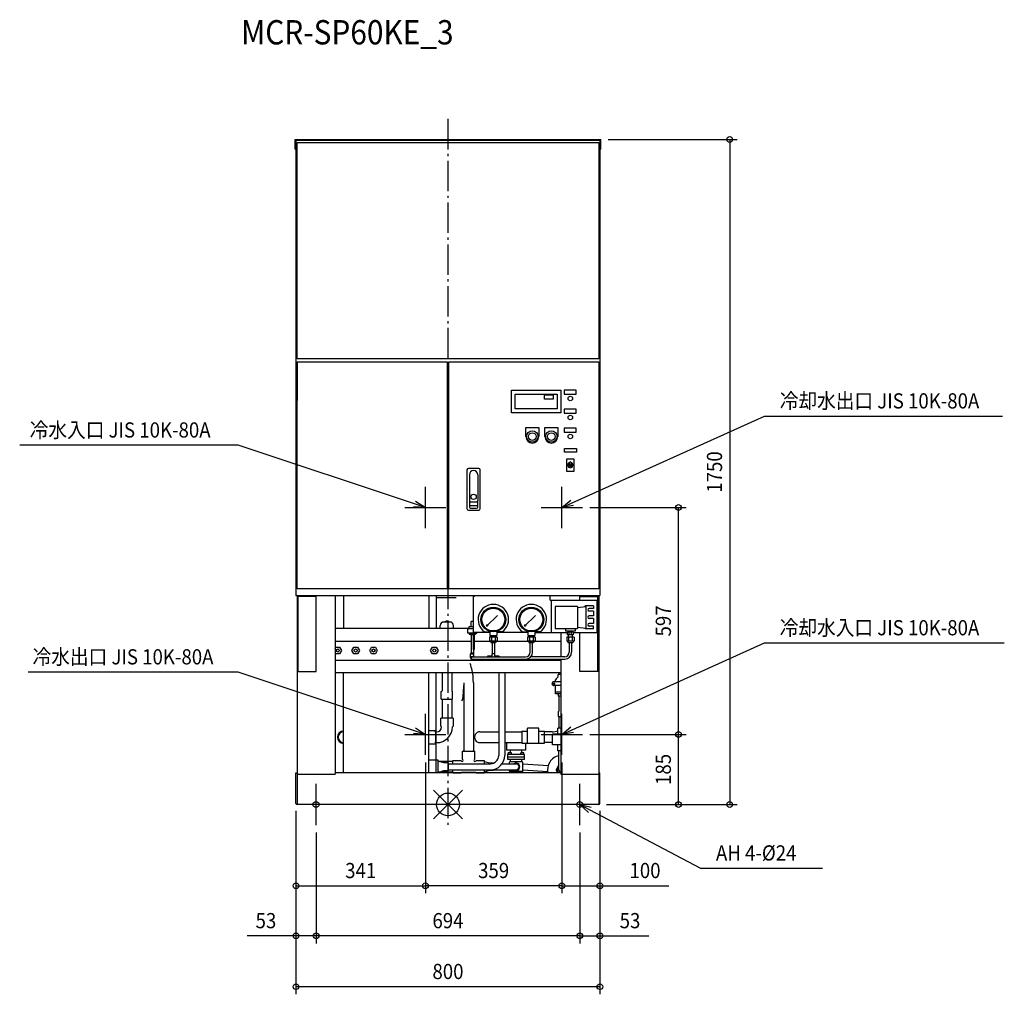
# Model space of a CAD drawing. Extents: x -1127 to 1464, y -500 to 2065.
import ezdxf
from ezdxf.enums import TextEntityAlignment as Align

# ---------------------------------------------------------------- set-up
doc = ezdxf.new("R2010")
doc.units = 0
doc.header["$LTSCALE"] = 20
doc.header["$MEASUREMENT"] = 0
doc.header["$PDMODE"] = 3
doc.header["$PDSIZE"] = -2
doc.linetypes.add('DASHDOT', pattern=[5.5, 4, -0.6, 0.3, -0.6])
doc.layers.get('DEFPOINTS').update_dxf_attribs({"linetype": 'CONTINUOUS'})
for name, color, linetype in [('ARRANGE', 1, 'CONTINUOUS'), ('BASIS', 6, 'DASHDOT'), ('DETAIL', 5, 'CONTINUOUS'), ('ETC', 61, 'CONTINUOUS'), ('FIX', 11, 'CONTINUOUS'), ('NOTE', 4, 'CONTINUOUS'), ('OUTLINE', 3, 'CONTINUOUS'), ('SIZE', 30, 'CONTINUOUS')]:
    doc.layers.add(name, color=color, linetype=linetype)
doc.styles.get("Standard").update_dxf_attribs({"font": 'SIMPLEX', "width": 0.9, "bigfont": 'BIGFONT'})

msp = doc.modelspace()

# ---------------------------------------------------------------- linework, layer by layer
at = {"layer": 'ARRANGE', "color": 1, "linetype": 'Continuous'}
for p, q in [((37.9, -37.9), (-37.9, 37.9)), ((37.9, 37.9), (-37.9, -37.9))]:
    msp.add_line(p, q, dxfattribs=at)
msp.add_circle((0, 0), 30, dxfattribs=at)
at = {"layer": 'BASIS', "color": 6, "linetype": 'DASHDOT'}
msp.add_line((0, 1804.1), (0, -61.9), dxfattribs=at)
at = {"layer": 'DEFPOINTS', "color": 30, "linetype": 'Continuous'}
for p in [(402, 1750), (353.7, 781.6), (606.8, 781.6), (353.7, 184.5), (353.7, 184.5), (606.8, 184.5), (-59.3, 130.5), (-59.3, 130.5), (299.7, 130.5), (299.7, 130.5), (-400, 3), (-400, 3), (-400, 3), (397, 0), (397, 0), (400, 3), (400, 3), (400, 3), (741.4, 0), (-347, -54), (-347, -54), (347, -54), (347, -54), (-59.3, -213.8), (-59.3, -213.8), (299.7, -213.8), (-400, -345.7), (-347, -345.7), (347, -345.7), (-400, -479.5)]:
    msp.add_point(p, dxfattribs=at)
at = {"layer": 'DETAIL', "color": 5, "linetype": 'Continuous'}
for p, q in [((-402, 1725), (-402, 1750)), ((-402, 1750), (402, 1750)), ((-400, 1748), (400, 1748)), ((-400, 1748), (-400, 550)), ((-397, 1742.5), (397, 1742.5)), ((-397, 1172.5), (-397, 1742.5)), ((397, 1742.5), (397, 1172.5)), ((400, 1748), (400, 550)), ((402, 1725), (402, 1750)), ((-402, 1725), (-400.4, 1725)), ((402, 1725), (400.4, 1725)), ((397, 1172.5), (-397, 1172.5)), ((-397, 1165), (-2, 1165)), ((-397, 567.5), (-397, 1165)), ((-397, 1163.4), (-397, 1063.4)), ((-2, 1165), (-2, 567.5)), ((2.2, 1165), (397.2, 1165)), ((2.2, 567.5), (2.2, 1165)), ((397.2, 1165), (397.2, 567.5)), ((167, 1031), (167, 1090)), ((167, 1090), (297, 1090)), ((297, 1090), (297, 1031)), ((306.2, 1090), (306.2, 1080)), ((337.8, 1090), (306.2, 1090)), ((337.8, 1080), (337.8, 1090)), ((177, 1041), (177, 1080)), ((177, 1080), (287, 1080)), ((253.8, 1077.9), (276.9, 1077.9)), ((253.8, 1066.4), (253.8, 1077.9)), ((276.9, 1066.4), (253.8, 1066.4)), ((276.9, 1077.9), (276.9, 1066.4)), ((287, 1080), (287, 1041)), ((306.2, 1080), (337.8, 1080)), ((287, 1041), (177, 1041)), ((306.2, 1040), (306.2, 1030)), ((337.8, 1040), (306.2, 1040)), ((337.8, 1030), (337.8, 1040)), ((297, 1031), (167, 1031)), ((306.2, 1030), (337.8, 1030)), ((205, 992.3), (239, 992.3)), ((205, 968.3), (205, 992.3)), ((239, 992.3), (239, 968.3)), ((255, 992.3), (289, 992.3)), ((255, 968.3), (255, 992.3)), ((289, 992.3), (289, 968.3)), ((306.2, 990), (306.2, 980)), ((337.8, 990), (306.2, 990)), ((337.8, 980), (337.8, 990)), ((306.2, 980), (337.8, 980)), ((306.4, 927), (306.4, 937)), ((306.4, 937), (337.9, 937)), ((337.9, 937), (337.9, 927)), ((337.9, 927), (306.4, 927)), ((312.5, 876.7), (312.5, 909.9)), ((312.5, 909.9), (331.5, 909.9)), ((331.5, 909.9), (331.5, 876.7)), ((80.9, 884.6), (53.9, 884.6)), ((320.4, 893.3), (319.9, 900.2)), ((323.5, 893.3), (324, 900.2)), ((49.9, 880.6), (49.9, 778.6)), ((56.4, 867.6), (56.4, 799.6)), ((78.4, 867.6), (78.4, 799.6)), ((84.9, 778.6), (84.9, 880.6)), ((331.5, 876.7), (312.5, 876.7)), ((56.4, 799.6), (56.4, 782.6)), ((56.4, 796.6), (59.4, 796.6)), ((56.4, 786.6), (78.4, 786.6)), ((59.4, 796.6), (75.4, 796.6)), ((59.4, 779.6), (75.4, 779.6)), ((75.4, 796.6), (78.4, 796.6)), ((78.4, 782.6), (78.4, 799.6)), ((53.9, 774.6), (80.9, 774.6)), ((-400, 550), (400, 550)), ((-2, 567.5), (-397, 567.5)), ((-397, 550), (-397, 0)), ((-394, 350), (-394, 547)), ((-347, 547), (-394, 547)), ((-347, 350), (-347, 550)), ((-297, 550), (-297, 80)), ((-274.8, 550), (-274.8, 463.2)), ((-50.8, 550), (-50.8, 463.2)), ((-30.8, 550), (-30.8, 463.2)), ((-30.8, 544.9), (21.7, 544.9)), ((397.2, 567.5), (2.2, 567.5)), ((69.4, 547.7), (67.1, 547.7)), ((67.1, 407.7), (67.1, 547.7)), ((69.4, 547.7), (69.4, 550)), ((269.4, 537.7), (269.4, 550)), ((347, 537.7), (347, 550)), ((347, 547), (394, 547)), ((394, 350), (394, 547)), ((397, 550), (397, 0)), ((269.4, 537.7), (394, 537.7)), ((271.7, 537.7), (271.7, 452.7)), ((341.2, 521.1), (282.2, 521.1)), ((282.2, 521.1), (282.2, 462.9)), ((341.2, 518.6), (362.7, 521.3)), ((341.2, 521.1), (341.2, 462.9)), ((360.7, 521.1), (360.7, 522.7)), ((383.2, 522.7), (360.7, 522.7)), ((362.7, 522.7), (362.7, 462.7)), ((383.2, 522.7), (383.2, 516.2)), ((391.7, 537.7), (391.7, 452.7)), ((394, 537.7), (394, 452.7)), ((130, 497.3), (101.7, 469)), ((230, 497.3), (201.7, 469)), ((383.2, 516.2), (371.7, 516.2)), ((383.2, 509.2), (371.7, 509.2)), ((383.2, 496.2), (371.7, 496.2)), ((383.2, 509.2), (383.2, 496.2)), ((-20.3, 463.2), (-20.3, 471.2)), ((5.7, 480.2), (-11.3, 480.2)), ((2.9, 481), (-8.5, 481)), ((-8.5, 480.2), (-8.5, 481)), ((-0.4, 482.1), (-5.2, 482.1)), ((-5.2, 481), (-5.2, 482.1)), ((-0.4, 481), (-0.4, 482.1)), ((2.9, 480.2), (2.9, 481)), ((14.7, 463.2), (14.7, 471.2)), ((54.9, 467.2), (54.9, 462.2)), ((67.1, 467.2), (54.9, 467.2)), ((66.9, 481.2), (60.9, 481.2)), ((60.9, 467.2), (60.9, 481.2)), ((66.9, 467.2), (66.9, 481.2)), ((101.7, 469), (104.2, 473.4)), ((101.7, 469), (106.1, 471.5)), ((201.7, 469), (204.2, 473.4)), ((201.7, 469), (206.1, 471.5)), ((341.2, 466.8), (362.7, 464.1)), ((383.2, 489.2), (371.7, 489.2)), ((383.2, 476.2), (371.7, 476.2)), ((383.2, 469.2), (371.7, 469.2)), ((383.2, 489.2), (383.2, 476.2)), ((383.2, 462.7), (383.2, 469.2)), ((54.9, 463.2), (-297, 463.2)), ((51.9, 451.2), (51.9, 462.2)), ((67.1, 462.2), (51.9, 462.2)), ((67.1, 451.2), (51.9, 451.2)), ((55.7, 451.2), (55.7, 448.2)), ((55.7, 448.2), (67.1, 448.2)), ((59.7, 448.2), (59.7, 447.2)), ((59.7, 447.2), (67.1, 447.2)), ((60.7, 447.2), (60.7, 398.2)), ((110.4, 452.7), (67.1, 452.7)), ((67.1, 447.2), (67.1, 398.2)), ((69.4, 407.7), (69.4, 452.7)), ((69.4, 451.2), (75.9, 451.2)), ((69.4, 448.2), (72.1, 448.2)), ((72.1, 451.2), (72.1, 448.2)), ((75.9, 452.7), (75.9, 451.2)), ((96.1, 454.2), (110.4, 454.2)), ((109.6, 440.7), (109.6, 429.7)), ((129.2, 440.7), (109.6, 440.7)), ((110.4, 455.5), (110.4, 444.7)), ((110.4, 444.7), (128.4, 444.7)), ((114.5, 440.7), (114.5, 429.7)), ((114.9, 440.7), (114.9, 444.7)), ((123.9, 440.7), (123.9, 444.7)), ((124.3, 440.7), (124.3, 429.7)), ((128.4, 455.5), (128.4, 444.7)), ((142.7, 454.2), (128.4, 454.2)), ((210.4, 452.7), (128.4, 452.7)), ((129.2, 440.7), (129.2, 429.7)), ((196.1, 454.2), (210.4, 454.2)), ((209.6, 440.7), (209.6, 429.7)), ((229.2, 440.7), (209.6, 440.7)), ((210.4, 455.5), (210.4, 444.7)), ((210.4, 444.7), (228.4, 444.7)), ((214.5, 440.7), (214.5, 429.7)), ((214.9, 440.7), (214.9, 444.7)), ((223.9, 440.7), (223.9, 444.7)), ((224.3, 440.7), (224.3, 429.7)), ((228.4, 455.5), (228.4, 444.7)), ((242.7, 454.2), (228.4, 454.2)), ((228.4, 452.7), (314.9, 452.7)), ((229.2, 440.7), (229.2, 429.7)), ((282.2, 462.9), (341.2, 462.9)), ((297, 452.7), (297, 388.9)), ((309.3, 462.9), (309.3, 456.5)), ((335.1, 456.5), (309.3, 456.5)), ((312.4, 440.7), (312.4, 429.7)), ((332, 440.7), (312.4, 440.7)), ((314.9, 446.2), (314.9, 453.2)), ((329.5, 453.2), (314.9, 453.2)), ((329.5, 446.2), (314.9, 446.2)), ((316.9, 456.5), (316.9, 453.2)), ((316.9, 440.7), (316.9, 446.2)), ((317.3, 440.7), (317.3, 429.7)), ((319.2, 446.2), (319.2, 453.2)), ((325.2, 446.2), (325.2, 453.2)), ((327.1, 440.7), (327.1, 429.7)), ((327.5, 456.5), (327.5, 453.2)), ((327.5, 440.7), (327.5, 446.2)), ((329.5, 453.2), (329.5, 446.2)), ((329.5, 452.7), (394, 452.7)), ((332, 440.7), (332, 429.7)), ((335.1, 462.9), (335.1, 456.5)), ((347, 350), (347, 452.7)), ((360.7, 464.3), (360.7, 462.7)), ((383.2, 462.7), (360.7, 462.7)), ((-297, 430.2), (60.7, 430.2)), ((69.4, 430.2), (297, 430.2)), ((129.2, 429.7), (109.6, 429.7)), ((112, 429.7), (113.4, 425.7)), ((125.4, 425.7), (113.4, 425.7)), ((116.2, 425.7), (116.2, 396.2)), ((122.6, 425.7), (122.6, 396.2)), ((126.8, 429.7), (125.4, 425.7)), ((229.2, 429.7), (209.6, 429.7)), ((212, 429.7), (213.4, 425.7)), ((225.4, 425.7), (213.4, 425.7)), ((216.2, 400.7), (216.2, 425.7)), ((222.6, 400.7), (222.6, 425.7)), ((226.8, 429.7), (225.4, 425.7)), ((332, 429.7), (312.4, 429.7)), ((314.8, 429.7), (316.2, 425.7)), ((328.2, 425.7), (316.2, 425.7)), ((319, 425.7), (319, 400.7)), ((325.4, 425.7), (325.4, 400.7)), ((329.6, 429.7), (328.2, 425.7)), ((-297, 410), (-294.9, 413.7)), ((-297, 400.4), (-294.9, 396.7)), ((-294.9, 413.7), (-285.1, 413.7)), ((-285.1, 396.7), (-294.9, 396.7)), ((-285.1, 413.7), (-280.2, 405.2)), ((-280.2, 405.2), (-285.1, 396.7)), ((68.1, 396.2), (59.7, 396.2)), ((59.7, 385.7), (59.7, 396.2)), ((67.1, 398.2), (60.7, 398.2)), ((60.7, 396.2), (67.1, 396.2)), ((63.9, 388.9), (204.4, 388.9)), ((69.4, 407.7), (67.1, 407.7)), ((68.1, 388.9), (68.1, 396.2)), ((115.2, 389.9), (103.9, 389.9)), ((103.9, 389.9), (103.9, 388.9)), ((115.2, 396.2), (115.2, 389.9)), ((123.6, 396.2), (115.2, 396.2)), ((123.6, 389.9), (123.6, 396.2)), ((134.9, 389.9), (123.6, 389.9)), ((134.9, 389.9), (134.9, 388.9)), ((307.2, 388.9), (218.3, 388.9)), ((-297, 380.2), (297, 380.2)), ((63.9, 382.5), (307.2, 382.5)), ((103.9, 382.5), (103.9, 381.5)), ((103.9, 381.5), (134.9, 381.5)), ((134.9, 382.5), (134.9, 381.5)), ((297, 382.5), (297, 80)), ((-397, 350), (-347, 350)), ((-297, 347.2), (297, 347.2)), ((-274.8, 83), (-274.8, 347.2)), ((-50.8, 83), (-50.8, 347.2)), ((-30.8, 83), (-30.8, 347.2)), ((-15.5, 347.2), (-15.5, 299.1)), ((9.9, 347.2), (9.9, 299.1)), ((133.5, 347.2), (133.5, 129.2)), ((149.4, 347.2), (149.4, 129.2)), ((290.4, 336.1), (290.4, 342.2)), ((297, 342.2), (290.4, 342.2)), ((292.1, 347.2), (292.1, 342.2)), ((397, 350), (347, 350)), ((41.5, 320.1), (41.5, 141.8)), ((66.9, 320.1), (66.9, 141.8)), ((297, 323), (278.5, 323)), ((297, 313), (278.5, 313)), ((283, 323), (283, 328)), ((283, 291), (283, 313)), ((-17.5, 297.1), (-15.5, 299.1)), ((-17.5, 277.1), (-17.5, 297.1)), ((11.9, 297.1), (9.9, 299.1)), ((11.9, 277.1), (11.9, 297.1)), ((297, 295.9), (283, 295.9)), ((297, 291), (283, 291)), ((290.4, 291), (290.4, 285.3)), ((297, 285.3), (290.4, 285.3)), ((292.1, 285.3), (292.1, 246)), ((-17.5, 277.1), (11.9, 277.1)), ((-15.5, 277.1), (-15.5, 228.6)), ((9.9, 277.1), (9.9, 228.6)), ((290.1, 244), (292.1, 246)), ((290.1, 244), (290.1, 231)), ((13.5, 227), (-19.1, 227)), ((-19.1, 206), (-19.1, 227)), ((-17.1, 227), (-15.5, 228.6)), ((11.5, 227), (9.9, 228.6)), ((13.5, 227), (13.5, 206)), ((297, 231), (290.1, 231)), ((292.1, 231), (292.1, 201)), ((-50.8, 194.3), (-31.8, 194.3)), ((-50.8, 194.3), (-31.8, 194.3)), ((-29.8, 191.3), (-34.8, 191.3)), ((-31.8, 159.8), (-31.8, 194.3)), ((-17.1, 204), (-19.1, 206)), ((13.5, 206), (11.5, 204)), ((84.2, 191.3), (133.5, 191.3)), ((149.4, 191.3), (194.2, 191.3)), ((194.2, 193.1), (209.2, 193.1)), ((194.2, 193.1), (194.2, 161.1)), ((209.2, 161.1), (209.2, 201.1)), ((239.2, 201.1), (209.2, 201.1)), ((239.2, 161.1), (239.2, 201.1)), ((239.2, 193.1), (254.2, 193.1)), ((254.2, 161.1), (254.2, 193.1)), ((274.4, 191.3), (254.2, 191.3)), ((275.5, 157), (275.5, 185)), ((297, 185), (275.5, 185)), ((289.5, 185), (289.5, 201)), ((297, 201), (289.5, 201)), ((-50.8, 159.8), (-31.8, 159.8)), ((-50.8, 159.8), (-31.8, 159.8)), ((-29.8, 162.7), (-34.8, 162.7)), ((84.2, 162.7), (133.5, 162.7)), ((149.4, 162.7), (194.2, 162.7)), ((154.2, 162.7), (154.2, 143.2)), ((194.2, 161.1), (254.2, 161.1)), ((204.2, 161.1), (204.2, 143.2)), ((274.1, 162.7), (254.2, 162.7)), ((297, 157), (275.5, 157)), ((289.5, 141), (289.5, 157)), ((37.9, 140.2), (70.5, 140.2)), ((37.9, 119.2), (37.9, 140.2)), ((39.9, 140.2), (41.5, 141.8)), ((68.5, 140.2), (66.9, 141.8)), ((70.5, 119.2), (70.5, 140.2)), ((204.2, 143.2), (154.2, 143.2)), ((157.2, 118.2), (157.2, 131.2)), ((201.2, 131.2), (157.2, 131.2)), ((158.5, 131.2), (158.5, 136.2)), ((167, 136.2), (158.5, 136.2)), ((164.2, 136.2), (164.2, 143.2)), ((167, 131.2), (167, 136.2)), ((191.5, 131.2), (191.5, 136.2)), ((200, 136.2), (191.5, 136.2)), ((194.2, 136.2), (194.2, 143.2)), ((200, 131.2), (200, 136.2)), ((201.2, 118.2), (201.2, 131.2)), ((297, 141), (289.5, 141)), ((292.1, 91.2), (292.1, 141)), ((-25.8, 116.5), (-50.8, 116.5)), ((-25.8, 116.5), (-50.8, 116.5)), ((-25.8, 83), (-25.8, 116.5)), ((-25.8, 83), (-25.8, 116.5)), ((-25.8, 113.5), (-22.8, 113.5)), ((13.2, 113.5), (-25.8, 113.5)), ((13.2, 113.5), (-25.8, 113.5)), ((-10.8, 109.2), (-22.8, 113.5)), ((0.2, 109.2), (-10.8, 109.2)), ((0.2, 109.2), (0.2, 89.2)), ((0.2, 107.2), (111.5, 107.2)), ((13.2, 115.5), (34.2, 115.5)), ((13.2, 107.2), (13.2, 115.5)), ((34.2, 115.5), (35.4, 114.3)), ((37.9, 119.2), (39.1, 118)), ((70.5, 119.2), (69.3, 118)), ((74.2, 115.5), (73, 114.3)), ((74.2, 115.5), (95.2, 115.5)), ((95.2, 115.5), (95.2, 107.2)), ((95.2, 113.5), (96.2, 113.5)), ((96.2, 113.5), (108.2, 109.2)), ((108.2, 109.2), (119.2, 109.2)), ((119.2, 109.2), (119.2, 108.5)), ((142.4, 107.2), (179.2, 107.2)), ((201.2, 124.7), (157.2, 124.7)), ((201.2, 118.2), (157.2, 118.2)), ((161.2, 109.9), (161.2, 107.2)), ((195.2, 111.9), (163.2, 111.9)), ((164.2, 111.9), (164.2, 118.2)), ((194.2, 111.9), (194.2, 118.2)), ((197.2, 88.5), (197.2, 109.9)), ((263.4, 101.6), (197.2, 106)), ((292.2, 104.7), (284.4, 91.2)), ((-400, 83), (-397, 83)), ((-400, 3), (-400, 83)), ((-397, 80), (-297, 80)), ((297, 83), (-297, 83)), ((-25.8, 84.9), (-22.8, 84.9)), ((13.2, 84.9), (-25.8, 84.9)), ((13.2, 84.9), (-25.8, 84.9)), ((-22.8, 84.9), (-10.8, 89.2)), ((-10.8, 89.2), (0.2, 89.2)), ((0.2, 91.2), (111.5, 91.2)), ((13.2, 82.9), (13.2, 91.2)), ((13.2, 82.9), (34.2, 82.9)), ((34.2, 82.9), (36.2, 84.9)), ((36.2, 84.9), (72.2, 84.9)), ((74.2, 82.9), (72.2, 84.9)), ((74.2, 82.9), (95.2, 82.9)), ((95.2, 91.2), (95.2, 82.9)), ((95.2, 84.9), (96.2, 84.9)), ((108.2, 89.2), (96.2, 84.9)), ((119.2, 89.2), (108.2, 89.2)), ((119.2, 92), (119.2, 89.2)), ((119.2, 91.2), (179.2, 91.2)), ((161.2, 91.2), (161.2, 88.5)), ((195.2, 86.5), (163.2, 86.5)), ((262.4, 85.7), (197.2, 90)), ((289.1, 83), (284.4, 91.2)), ((297, 80), (397, 80)), ((397, 83), (400, 83)), ((400, 3), (400, 83)), ((397, 0), (-397, 0))]:
    msp.add_line(p, q, dxfattribs=at)
for points in [[(-233.2, 405.2), (-238.1, 396.7), (-247.9, 396.7), (-252.8, 405.2), (-247.9, 413.7), (-238.1, 413.7), (-233.2, 405.2)], [(-186.2, 405.2), (-191.1, 396.7), (-200.9, 396.7), (-205.8, 405.2), (-200.9, 413.7), (-191.1, 413.7), (-186.2, 405.2)], [(-26.2, 405.2), (-31.1, 396.7), (-40.9, 396.7), (-45.8, 405.2), (-40.9, 413.7), (-31.1, 413.7), (-26.2, 405.2)]]:
    msp.add_lwpolyline(points, dxfattribs=at)
for points in [[(66.9, 320.1, 0.050471), (63.7, 352.6, 0.046544), (58.4, 370.7, 0.002604)], [(36.7, 272.8, 0.16353), (38.9, 277.7, 0.022968), (40.1, 286.6, 0.012201), (41, 298.9, 0.012332), (41.5, 313.3, 0.003594)]]:
    msp.add_lwpolyline(points, format="xyb", dxfattribs=at)
for centre, radius in [((322, 1068.3), 6), ((322, 1018.3), 6), ((222, 968.3), 15), ((222, 968.3), 10), ((272, 968.3), 15), ((272, 968.3), 10), ((322, 968.3), 6), ((67.4, 809.6), 7), ((119.4, 486.7), 32.5), ((219.4, 486.7), 32.5), ((119.4, 486.7), 30), ((219.4, 486.7), 30), ((-290, 405.2), 4), ((-243, 405.2), 4), ((-196, 405.2), 4), ((-36, 405.2), 4), ((278.5, 318), 2.25)]:
    msp.add_circle(centre, radius, dxfattribs=at)
for centre, radius, start, end in [((222, 968.3), 17, 180, 0), ((272, 968.3), 17, 180, 0), ((53.9, 880.6), 4, 90, 180), ((80.9, 880.6), 4, 0, 90), ((322, 893.3), 7, 107.1659, 73.8355), ((322, 893.3), 4, 117.3808, 64.2084), ((322, 899.7), 2.07, 9.4969, 170.9755), ((322, 893.3), 1.54, 180, 0), ((67.4, 867.6), 11, 0, 180), ((53.9, 778.6), 4, 180, 270), ((59.4, 799.6), 3, 180, 270), ((59.4, 782.6), 3, 180, 270), ((75.4, 799.6), 3, 270, 0), ((75.4, 782.6), 3, 270, 0), ((80.9, 778.6), 4, 270, 0), ((119.4, 486.7), 40, 305.6591, 234.3409), ((219.4, 486.7), 40, 305.6591, 234.3409), ((371.7, 512.7), 3.5, 90, 270), ((371.7, 492.7), 3.5, 90, 270), ((-11.3, 471.2), 9, 90, 180), ((5.7, 471.2), 9, 0, 90), ((371.7, 472.7), 3.5, 90, 270), ((60.7, 397.2), 1, 90, 270), ((63.9, 385.7), 4.2, 49.6324, 310.3676), ((63.9, 385.7), 3.2, 90, 270), ((67.1, 397.2), 1, 270, 90), ((204.4, 400.7), 11.8, 270, 0), ((204.4, 400.7), 18.2, 270, 0), ((307.2, 400.7), 11.8, 270, 0), ((307.2, 400.7), 18.2, 270, 0), ((278.5, 318), 5, 90, 270), ((302, 318), 21.5, 122.7689, 152.2415), ((-274.8, 177.1), 16.3, 90, 270), ((-274.8, 177.1), 14.3, 90, 270), ((-29.8, 204), 12.7, 270, 0), ((-29.8, 204), 41.3, 270, 0), ((84.2, 177.1), 14.3, 89.9997, 270.0003), ((274.2, 237), 45.7, 269.9184, 289.5604), ((274.2, 237), 74.3, 269.936, 271.0028), ((37.3, 116.1), 2.62, 225, 45), ((71.1, 116.1), 2.62, 135, 315), ((111.5, 129.2), 22, 270, 0), ((111.5, 129.2), 38, 270, 0), ((163.2, 109.9), 2, 90, 180), ((179.2, 99.2), 9.95, 233.0342, 126.9658), ((179.2, 99.2), 7.95, 270.0168, 90), ((195.2, 109.9), 2, 0.0001, 90), ((300, 91.2), 38, 102.0761, 192.4618), ((163.2, 88.5), 2, 180, 270), ((195.2, 88.5), 2, 270, 359.9999), ((300, 91.2), 12, 131.4908, 223.1047), ((300, 91.2), 7.95, 180, 247.8269), ((-397, 3), 3, 180, 270), ((397, 3), 3, 270, 0)]:
    msp.add_arc(centre, radius, start, end, dxfattribs=at)
at = {"layer": 'FIX', "color": 11, "linetype": 'Continuous'}
for centre in [(-347, 0), (347, 0)]:
    msp.add_circle(centre, 8, dxfattribs=at)
at = {"layer": 'NOTE', "color": 4, "linetype": 'Continuous'}
for p, q in [((327, 793.9), (832.7, 1022.2)), ((832.7, 1022.2), (1459.3, 1022.2)), ((-552.6, 945.6), (-1127.2, 945.6)), ((-87.8, 791), (-552.6, 945.6)), ((-59.3, 727.6), (-59.3, 835.6)), ((299.7, 727.6), (299.7, 835.6)), ((-113.3, 781.6), (-5.3, 781.6)), ((-59.3, 781.6), (-90.3, 783.4)), ((-59.3, 781.6), (-87.8, 791)), ((-85.2, 798.6), (-59.3, 781.6)), ((245.7, 781.6), (353.7, 781.6)), ((299.7, 781.6), (323.7, 801.2)), ((299.7, 781.6), (327, 793.9)), ((330.3, 786.6), (299.7, 781.6)), ((327, 196.9), (832.7, 425.2)), ((832.7, 425.2), (1464.2, 425.2)), ((-552.6, 348.6), (-1105.3, 348.6)), ((-87.8, 194), (-552.6, 348.6)), ((-59.3, 130.5), (-59.3, 238.5)), ((299.7, 130.5), (299.7, 238.5)), ((-113.3, 184.5), (-5.3, 184.5)), ((-59.3, 184.5), (-90.3, 186.4)), ((-59.3, 184.5), (-87.8, 194)), ((-85.2, 201.6), (-59.3, 184.5)), ((245.7, 184.5), (353.7, 184.5)), ((299.7, 184.5), (323.7, 204.2)), ((299.7, 184.5), (327, 196.9)), ((330.3, 189.6), (299.7, 184.5)), ((-347, -54), (-347, 54)), ((347, -54), (347, 54)), ((369.8, -21.1), (347, 0)), ((347, 0), (377.3, -6.9)), ((347, 0), (373.5, -14)), ((373.5, -14), (664.7, -167.5)), ((664.7, -167.5), (985.8, -167.5))]:
    msp.add_line(p, q, dxfattribs=at)
at = {"layer": 'OUTLINE', "color": 3, "linetype": 'Continuous'}
for p, q in [((-402, 1750), (402, 1750)), ((-402, 1725), (-402, 1750)), ((402, 1725), (402, 1750)), ((-402, 1725), (-400, 1725)), ((-400, 1725), (-400, 550)), ((400, 1725), (400, 550)), ((402, 1725), (400, 1725)), ((-400, 550), (-397, 550)), ((-397, 550), (-397, 83)), ((397, 550), (397, 83)), ((397, 550), (400, 550)), ((-400, 3), (-400, 83)), ((-400, 83), (-397, 83)), ((397, 83), (400, 83)), ((400, 3), (400, 83)), ((397, 0), (-397, 0))]:
    msp.add_line(p, q, dxfattribs=at)
for centre, start, end in [((-397, 3), 180, 270), ((397, 3), 270, 0)]:
    msp.add_arc(centre, 3, start, end, dxfattribs=at)
at = {"layer": 'SIZE', "color": 30, "linetype": 'Continuous'}
for p, q in [((422, 1750), (761.4, 1750)), ((741.4, 1750), (741.4, 0)), ((373.7, 781.6), (626.8, 781.6)), ((606.8, 184.5), (606.8, 781.6)), ((373.7, 184.5), (626.8, 184.5)), ((373.7, 184.5), (626.8, 184.5)), ((606.8, 0), (606.8, 184.5)), ((-59.3, 110.5), (-59.3, -233.8)), ((-59.3, 110.5), (-59.3, -233.8)), ((299.7, 110.5), (299.7, -233.8)), ((299.7, 110.5), (299.7, -233.8)), ((-400, -17), (-400, -233.8)), ((-400, -17), (-400, -365.7)), ((-400, -17), (-400, -499.5)), ((400, -17), (400, -233.8)), ((400, -17), (400, -365.7)), ((400, -17), (400, -499.5)), ((417, 0), (626.8, 0)), ((417, 0), (761.4, 0)), ((-347, -74), (-347, -365.7)), ((-347, -74), (-347, -365.7)), ((347, -74), (347, -365.7)), ((347, -74), (347, -365.7)), ((-400, -213.8), (-59.3, -213.8)), ((299.7, -213.8), (-59.3, -213.8)), ((299.7, -213.8), (400, -213.8)), ((400, -213.8), (581.4, -213.8)), ((-400, -345.7), (-528.3, -345.7)), ((-347, -345.7), (-400, -345.7)), ((347, -345.7), (-347, -345.7)), ((347, -345.7), (400, -345.7)), ((400, -345.7), (528.3, -345.7)), ((400, -479.5), (-400, -479.5))]:
    msp.add_line(p, q, dxfattribs=at)
for centre in [(741.4, 1750), (606.8, 781.6), (606.8, 184.5), (606.8, 184.5), (606.8, 0), (741.4, 0), (-400, -213.8), (-59.3, -213.8), (-59.3, -213.8), (299.7, -213.8), (299.7, -213.8), (400, -213.8), (-400, -345.7), (-347, -345.7), (-347, -345.7), (347, -345.7), (347, -345.7), (400, -345.7), (-400, -479.5), (400, -479.5)]:
    msp.add_circle(centre, 7.5, dxfattribs=at)

# ---------------------------------------------------------------- texts
at = {"layer": 'ETC', "color": 61, "linetype": 'Continuous', "width": 0.9}
msp.add_text('MCR-SP60KE_3', height=64, dxfattribs=at).set_placement((-544.7, 2000.2))
at = {"layer": 'NOTE', "color": 4, "linetype": 'Continuous', "width": 0.9}
for s, p in [('冷却水出口 JIS 10K-80A', (873.3, 1042.2)), ('冷水入口 JIS 10K-80A', (-1100.8, 965.6)), ('冷却水入口 JIS 10K-80A', (873.3, 445.2)), ('冷水出口 JIS 10K-80A', (-1093.2, 368.6)), ('AH 4-%%C24', (705.3, -147.5))]:
    msp.add_text(s, height=40, dxfattribs=at).set_placement(p)
at = {"layer": 'SIZE', "color": 30, "linetype": 'Continuous', "width": 0.9}
for s, p in [('1750', (721.4, 875)), ('597', (586.8, 483.1)), ('185', (586.8, 92.3))]:
    msp.add_text(s, height=40, rotation=90, dxfattribs=at).set_placement(p, align=Align.CENTER)
for s, p in [('341', (-229.7, -193.8)), ('359', (120.2, -193.8)), ('100', (518.6, -193.8)), ('53', (-479.1, -325.7)), ('694', (0, -325.7)), ('53', (479.1, -325.7)), ('800', (0, -459.5))]:
    msp.add_text(s, height=40, dxfattribs=at).set_placement(p, align=Align.CENTER)

doc.saveas('drawing.dxf')
